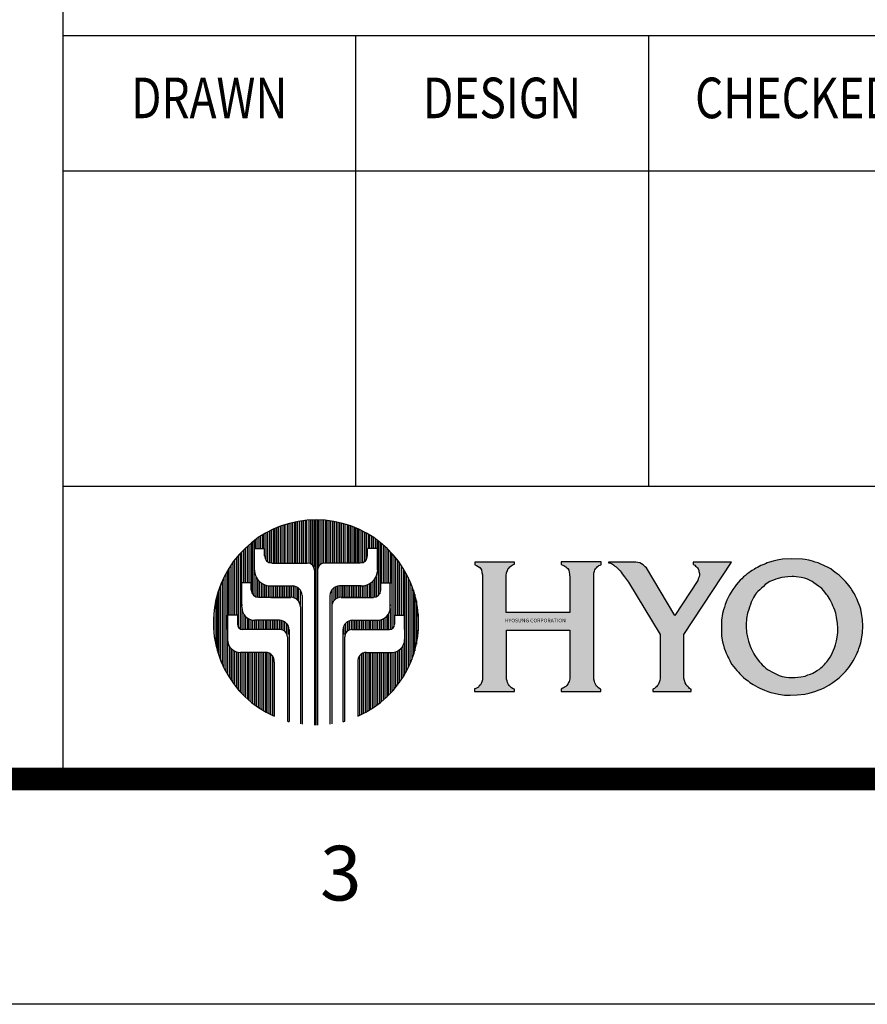
# Model space of a CAD drawing. Units: millimetres. Extents: x 0 to 4557, y -1871 to 902.
# Drawn here: x 540 to 691, y 0 to 175 of the extents above; entities that cross this region are included whole.
import ezdxf
from ezdxf.enums import TextEntityAlignment as Align

# ---------------------------------------------------------------- set-up
doc = ezdxf.new("R2010")
doc.units = ezdxf.units.MM
doc.header["$LTSCALE"] = 5
doc.linetypes.add('PHANTOM', pattern=[2.5, 1.25, -0.25, 0.25, -0.25, 0.25, -0.25])
doc.layers.get('0').update_dxf_attribs({"color": 3, "linetype": 'CONTINUOUS'})
doc.layers.get('DEFPOINTS').update_dxf_attribs({"linetype": 'CONTINUOUS'})
for name, color, linetype in [('3', 2, 'PHANTOM'), ('TL', 2, 'CONTINUOUS'), ('TL1', 4, 'CONTINUOUS'), ('TXT', 7, 'CONTINUOUS')]:
    doc.layers.add(name, color=color, linetype=linetype)
doc.styles.add('ROMANS', font='romans.shx', dxfattribs={"bigfont": 'whgtxt.shx'})
doc.styles.get("Standard").update_dxf_attribs({"font": 'romans.shx', "bigfont": 'whgtxt.shx'})

# ---------------------------------------------------------------- blocks, each defined once
blk = doc.blocks.new('HYOSUNG')
at = {"layer": '3'}
h = blk.add_hatch(color=160, dxfattribs=at)
h.paths.add_polyline_path([(691.092, -21.382), (691.092, -23.4), (691.079, -23.457), (691.065, -23.523), (691.054, -23.571), (691.032, -23.618), (691.003, -23.68), (690.951, -23.746), (690.917, -23.786), (690.885, -23.808), (690.845, -23.837), (690.791, -23.863), (690.719, -23.897), (690.719, -24.006), (692.411, -24.006), (692.411, -23.902), (692.362, -23.886), (692.315, -23.849), (692.268, -23.806), (692.229, -23.77), (692.192, -23.715), (692.146, -23.639), (692.135, -23.576), (692.103, -23.47), (692.103, -19.045), (692.113, -18.954), (692.134, -18.864), (692.157, -18.815), (692.178, -18.772), (692.219, -18.723), (692.252, -18.684), (692.293, -18.652), (692.326, -18.625), (692.373, -18.607), (692.427, -18.587), (692.427, -18.475), (690.716, -18.475), (690.716, -18.588), (690.786, -18.605), (690.826, -18.627), (690.871, -18.651), (690.92, -18.682), (690.96, -18.726), (690.998, -18.76), (691.037, -18.83), (691.072, -19.001), (691.088, -19.146), (691.088, -20.629), (688.365, -20.629), (688.365, -19.052), (688.387, -18.932), (688.423, -18.837), (688.453, -18.76), (688.496, -18.719), (688.531, -18.686), (688.57, -18.649), (688.645, -18.601), (688.72, -18.57), (688.72, -18.485), (687.038, -18.485), (687.038, -18.593), (687.109, -18.62), (687.245, -18.709), (687.314, -18.811), (687.337, -18.919), (687.359, -19.021), (687.359, -23.507), (687.335, -23.592), (687.296, -23.665), (687.267, -23.721), (687.223, -23.767), (687.181, -23.811), (687.125, -23.846), (687.075, -23.876), (687.023, -23.891), (687.023, -24.003), (688.725, -24.003), (688.725, -23.907), (688.67, -23.884), (688.603, -23.848), (688.547, -23.798), (688.495, -23.751), (688.468, -23.7), (688.425, -23.621), (688.404, -23.543), (688.384, -23.471), (688.384, -21.382)])
h.paths.add_polyline_path([(695.571, -20.755), (694.353, -18.725), (694.302, -18.675), (694.261, -18.634), (694.217, -18.597), (694.146, -18.558), (694.072, -18.517), (693.993, -18.493), (693.896, -18.477), (692.733, -18.477), (692.733, -18.513), (692.822, -18.53), (692.868, -18.539), (692.905, -18.569), (692.945, -18.601), (693.039, -18.666), (693.092, -18.717), (693.172, -18.795), (693.23, -18.851), (693.278, -18.914), (693.323, -18.974), (693.424, -19.111), (693.591, -19.337), (694.941, -21.575), (694.941, -23.45), (694.927, -23.538), (694.889, -23.649), (694.852, -23.721), (694.814, -23.764), (694.781, -23.801), (694.739, -23.836), (694.7, -23.868), (694.629, -23.904), (694.629, -24.002), (696.265, -24.002), (696.265, -23.92), (696.197, -23.872), (696.159, -23.832), (696.121, -23.795), (696.083, -23.757), (696.026, -23.671), (695.976, -23.533), (695.949, -23.427), (695.949, -21.565), (697.987, -18.476), (696.351, -18.476), (696.351, -18.579), (696.416, -18.608), (696.454, -18.648), (696.49, -18.687), (696.549, -18.745), (696.591, -18.846), (696.622, -18.991), (696.602, -19.11), (696.564, -19.195), (696.543, -19.267)])
h.paths.add_polyline_path([(697.598, -21.878), (697.639, -22.022), (697.677, -22.158), (697.711, -22.251), (697.755, -22.367), (697.793, -22.455), (697.83, -22.528), (697.866, -22.595), (697.912, -22.679), (697.99, -22.83), (698.082, -22.956), (698.134, -23.019), (698.205, -23.11), (698.277, -23.182), (698.334, -23.249), (698.387, -23.295), (698.435, -23.344), (698.5, -23.403), (698.581, -23.479), (698.689, -23.554), (698.768, -23.615), (698.841, -23.665), (698.909, -23.711), (699.005, -23.765), (699.106, -23.819), (699.19, -23.857), (699.391, -23.951), (699.533, -24.003), (699.665, -24.045), (699.802, -24.079), (699.992, -24.122), (700.249, -24.153), (700.489, -24.161), (700.787, -24.15), (701.12, -24.117), (701.305, -24.076), (701.447, -24.037), (701.59, -23.994), (701.69, -23.952), (701.813, -23.901), (701.941, -23.846), (702.034, -23.787), (702.139, -23.726), (702.314, -23.619), (702.582, -23.422), (702.754, -23.255), (702.848, -23.15), (702.995, -22.979), (703.077, -22.85), (703.132, -22.763), (703.173, -22.698), (703.238, -22.599), (703.277, -22.512), (703.318, -22.428), (703.352, -22.351), (703.383, -22.28), (703.425, -22.17), (703.46, -22.057), (703.501, -21.929), (703.538, -21.765), (703.58, -21.504), (703.588, -21.213), (703.576, -20.924), (703.538, -20.668), (703.5, -20.495), (703.458, -20.364), (703.425, -20.258), (703.382, -20.159), (703.348, -20.075), (703.31, -19.996), (703.269, -19.906), (703.231, -19.837), (703.196, -19.781), (703.153, -19.711), (703.124, -19.664), (703.085, -19.6), (703.046, -19.549), (702.938, -19.413), (702.856, -19.31), (702.766, -19.216), (702.655, -19.107), (702.578, -19.044), (702.458, -18.947), (702.343, -18.865), (702.218, -18.773), (702.083, -18.702), (701.953, -18.634), (701.771, -18.549), (701.677, -18.513), (701.556, -18.476), (701.435, -18.435), (701.279, -18.402), (701.129, -18.369), (701.017, -18.348), (700.555, -18.334), (700.158, -18.357), (699.93, -18.4), (699.76, -18.443), (699.611, -18.48), (699.51, -18.517), (699.429, -18.554), (699.326, -18.593), (699.241, -18.631), (699.166, -18.667), (699.097, -18.705), (699.026, -18.745), (698.962, -18.783), (698.872, -18.84), (698.798, -18.886), (698.727, -18.931), (698.637, -19.001), (698.575, -19.048), (698.496, -19.109), (698.425, -19.189), (698.348, -19.257), (698.264, -19.357), (698.188, -19.448), (698.123, -19.533), (698.043, -19.654), (697.976, -19.758), (697.896, -19.882), (697.785, -20.107), (697.712, -20.287), (697.68, -20.397), (697.641, -20.522), (697.604, -20.674), (697.561, -20.962), (697.553, -21.233), (697.564, -21.636)])
h.paths.add_polyline_path([(698.627, -21.481), (698.606, -21.228), (698.606, -21.137), (698.631, -20.885), (698.67, -20.655), (698.718, -20.498), (698.75, -20.407), (698.789, -20.288), (698.824, -20.19), (698.854, -20.131), (698.892, -20.054), (698.924, -19.985), (698.966, -19.925), (699.015, -19.854), (699.055, -19.796), (699.114, -19.74), (699.188, -19.668), (699.259, -19.599), (699.346, -19.515), (699.425, -19.438), (699.487, -19.396), (699.549, -19.357), (699.615, -19.314), (699.689, -19.285), (699.783, -19.244), (699.876, -19.204), (699.973, -19.179), (700.13, -19.134), (700.39, -19.109), (700.569, -19.101), (700.649, -19.093), (700.748, -19.105), (700.964, -19.14), (701.106, -19.171), (701.221, -19.214), (701.309, -19.247), (701.37, -19.281), (701.425, -19.31), (701.505, -19.368), (701.6, -19.436), (701.704, -19.511), (701.784, -19.568), (701.842, -19.612), (701.905, -19.687), (701.972, -19.767), (702.044, -19.86), (702.078, -19.899), (702.106, -19.953), (702.157, -20.025), (702.202, -20.088), (702.234, -20.178), (702.278, -20.258), (702.313, -20.341), (702.356, -20.436), (702.395, -20.527), (702.43, -20.666), (702.47, -20.829), (702.506, -21.098), (702.523, -21.299), (702.523, -21.483), (702.495, -21.678), (702.467, -21.837), (702.423, -22.012), (702.387, -22.141), (702.341, -22.239), (702.298, -22.333), (702.248, -22.444), (702.201, -22.534), (702.131, -22.632), (702.093, -22.685), (702.046, -22.74), (702.003, -22.792), (701.95, -22.856), (701.848, -22.951), (701.796, -22.996), (701.724, -23.057), (701.657, -23.095), (701.6, -23.137), (701.524, -23.18), (701.456, -23.22), (701.362, -23.259), (701.248, -23.297), (701.124, -23.344), (700.947, -23.382), (700.687, -23.403), (700.573, -23.41), (700.438, -23.401), (700.317, -23.39), (700.142, -23.362), (700.021, -23.316), (699.898, -23.27), (699.7, -23.157), (699.6, -23.109), (699.515, -23.063), (699.452, -23), (699.374, -22.936), (699.291, -22.869), (699.231, -22.799), (699.179, -22.735), (699.12, -22.67), (699.048, -22.566), (698.992, -22.483), (698.944, -22.399), (698.897, -22.315), (698.86, -22.249), (698.826, -22.166), (698.786, -22.067), (698.751, -21.981), (698.716, -21.85), (698.67, -21.683)], flags=16)
at = {"color": 160}
for p, q in [((679.246, -16.797), (679.246, -18.519)), ((679.33, -16.778), (679.33, -18.519)), ((679.389, -16.766), (679.389, -18.519)), ((679.459, -16.752), (679.459, -18.519)), ((679.484, -18.519), (679.484, -16.748)), ((679.556, -16.735), (679.556, -18.519)), ((679.64, -16.723), (679.64, -18.519)), ((679.71, -16.713), (679.71, -18.519)), ((679.794, -16.704), (679.794, -18.519)), ((679.849, -16.698), (679.849, -18.52)), ((679.942, -16.691), (679.942, -18.525)), ((680.012, -16.686), (680.012, -18.548)), ((680.096, -16.682), (680.096, -18.606)), ((680.165, -16.68), (680.165, -18.688)), ((680.22, -16.68), (680.22, -25.441)), ((680.29, -16.682), (680.29, -25.441)), ((680.343, -16.68), (680.343, -18.688)), ((680.413, -16.682), (680.413, -18.606)), ((680.497, -16.686), (680.497, -18.548)), ((680.566, -16.691), (680.566, -18.525)), ((680.659, -16.698), (680.659, -18.52)), ((680.715, -16.704), (680.715, -18.519)), ((680.798, -16.713), (680.798, -18.519)), ((680.868, -16.723), (680.868, -18.519)), ((680.952, -16.735), (680.952, -18.519)), ((681.034, -16.752), (681.034, -18.519)), ((681.119, -16.766), (681.119, -18.519)), ((681.178, -16.778), (681.178, -18.519)), ((681.262, -16.797), (681.262, -18.519)), ((678.185, -17.199), (678.185, -18.461)), ((678.269, -17.155), (678.269, -18.503)), ((678.338, -17.121), (678.338, -18.518)), ((678.422, -17.081), (678.422, -18.519)), ((678.482, -17.054), (678.482, -18.519)), ((678.551, -17.024), (678.551, -18.519)), ((678.576, -18.519), (678.576, -17.014)), ((678.637, -16.989), (678.637, -18.519)), ((678.721, -16.957), (678.721, -18.519)), ((678.791, -16.931), (678.791, -18.519)), ((678.874, -16.902), (678.874, -18.519)), ((678.93, -16.884), (678.93, -18.519)), ((679.023, -16.856), (679.023, -18.519)), ((679.093, -16.836), (679.093, -18.519)), ((679.176, -16.814), (679.176, -18.519)), ((681.332, -16.814), (681.332, -18.519)), ((681.416, -16.836), (681.416, -18.519)), ((681.485, -16.856), (681.485, -18.519)), ((681.578, -16.884), (681.578, -18.519)), ((681.634, -16.902), (681.634, -18.519)), ((681.718, -16.931), (681.718, -18.519)), ((681.787, -16.957), (681.787, -18.519)), ((681.871, -16.989), (681.871, -18.519)), ((681.933, -18.519), (681.933, -17.014)), ((681.957, -17.024), (681.957, -18.519)), ((682.027, -17.054), (682.027, -18.519)), ((682.086, -17.081), (682.086, -18.519)), ((682.17, -17.121), (682.17, -18.518)), ((682.24, -17.155), (682.24, -18.503)), ((682.323, -17.199), (682.323, -18.461)), ((677.531, -17.628), (677.531, -19.833)), ((677.601, -17.574), (677.601, -19.912)), ((677.66, -17.53), (677.66, -17.9)), ((677.729, -17.48), (677.729, -17.9)), ((677.813, -17.423), (677.813, -17.9)), ((677.883, -17.377), (677.883, -17.9)), ((677.967, -17.324), (677.967, -17.9)), ((678.022, -17.291), (678.022, -17.9)), ((678.115, -17.237), (678.115, -18.392)), ((682.393, -17.237), (682.393, -18.392)), ((682.486, -17.291), (682.486, -17.9)), ((682.542, -17.324), (682.542, -17.9)), ((682.625, -17.377), (682.625, -17.9)), ((682.695, -17.423), (682.695, -17.9)), ((682.779, -17.48), (682.779, -17.9)), ((682.849, -17.53), (682.849, -17.9)), ((682.907, -17.574), (682.907, -19.912)), ((682.977, -17.628), (682.977, -19.833)), ((677.072, -18.049), (677.072, -19.396)), ((677.165, -17.954), (677.165, -19.365)), ((677.235, -17.886), (677.235, -19.365)), ((677.318, -17.809), (677.318, -19.365)), ((677.388, -17.747), (677.388, -19.365)), ((677.472, -17.677), (677.472, -19.365)), ((677.626, -18.828), (677.626, -17.9)), ((677.626, -17.9), (678.056, -17.9)), ((678.056, -18.209), (678.056, -17.9)), ((682.453, -18.209), (682.453, -17.9)), ((682.883, -17.9), (682.453, -17.9)), ((682.883, -18.828), (682.883, -17.9)), ((683.037, -17.677), (683.037, -19.365)), ((683.12, -17.747), (683.12, -19.365)), ((683.19, -17.809), (683.19, -19.365)), ((683.274, -17.886), (683.274, -19.365)), ((683.343, -17.954), (683.343, -19.365)), ((683.436, -18.049), (683.436, -19.396)), ((676.709, -18.486), (676.709, -20.738)), ((676.779, -18.393), (676.779, -20.738)), ((676.863, -18.287), (676.863, -20.738)), ((676.933, -18.204), (676.933, -21.248)), ((677.016, -18.109), (677.016, -21.329)), ((683.492, -18.109), (683.492, -21.329)), ((683.576, -18.204), (683.576, -21.248)), ((683.645, -18.287), (683.645, -20.738)), ((683.729, -18.393), (683.729, -20.738)), ((683.799, -18.486), (683.799, -20.738)), ((676.472, -18.849), (676.472, -23.271)), ((676.533, -18.749), (676.533, -20.738)), ((676.617, -18.619), (676.617, -20.738)), ((677.626, -18.828), (677.626, -18.879)), ((678.365, -18.519), (679.88, -18.519)), ((680.189, -18.828), (680.189, -24.601)), ((680.319, -18.828), (680.319, -24.601)), ((682.144, -18.519), (680.628, -18.519)), ((682.883, -18.828), (682.883, -18.879)), ((683.892, -18.619), (683.892, -20.738)), ((683.975, -18.749), (683.975, -20.738)), ((684.036, -18.849), (684.036, -23.271)), ((676.249, -19.286), (676.249, -22.835)), ((676.319, -19.136), (676.319, -22.984)), ((676.402, -18.973), (676.402, -23.147)), ((677.685, -19.095), (677.685, -19.961)), ((677.755, -19.214), (677.755, -19.98)), ((677.825, -19.296), (677.825, -19.984)), ((682.684, -19.296), (682.684, -19.984)), ((682.754, -19.214), (682.754, -19.98)), ((682.824, -19.095), (682.824, -19.961)), ((684.106, -18.973), (684.106, -23.147)), ((684.19, -19.136), (684.19, -22.984)), ((684.259, -19.286), (684.259, -22.835)), ((676.096, -19.683), (676.096, -22.437)), ((676.165, -19.488), (676.165, -22.632)), ((677.484, -19.365), (677.084, -19.365)), ((677.084, -20.41), (677.084, -19.365)), ((677.484, -19.674), (677.484, -19.365)), ((677.908, -19.367), (677.908, -19.984)), ((677.978, -19.411), (677.978, -19.984)), ((678.062, -19.451), (678.062, -19.984)), ((678.132, -19.474), (678.132, -19.984)), ((678.215, -19.491), (678.215, -19.984)), ((678.285, -19.497), (678.285, -19.984)), ((678.324, -19.498), (679.253, -19.498)), ((678.369, -19.498), (678.369, -19.984)), ((678.439, -19.498), (678.439, -19.984)), ((678.522, -19.498), (678.522, -19.984)), ((678.592, -19.498), (678.592, -19.984)), ((678.676, -19.498), (678.676, -19.984)), ((678.746, -19.498), (678.746, -19.984)), ((678.829, -19.498), (678.829, -19.984)), ((678.899, -19.498), (678.899, -19.984)), ((678.983, -19.498), (678.983, -19.984)), ((679.052, -19.498), (679.052, -19.984)), ((679.122, -19.498), (679.122, -19.984)), ((679.192, -19.498), (679.192, -19.984)), ((679.275, -19.499), (679.275, -19.995)), ((679.345, -19.508), (679.345, -20.019)), ((679.429, -19.538), (679.429, -20.069)), ((679.499, -19.581), (679.499, -20.138)), ((679.582, -19.667), (679.582, -20.337)), ((680.926, -19.667), (680.926, -20.337)), ((681.01, -19.581), (681.01, -20.138)), ((681.079, -19.538), (681.079, -20.069)), ((681.163, -19.508), (681.163, -20.019)), ((681.233, -19.499), (681.233, -19.995)), ((682.184, -19.498), (681.255, -19.498)), ((681.317, -19.498), (681.317, -19.984)), ((681.386, -19.498), (681.386, -19.984)), ((681.456, -19.498), (681.456, -19.984)), ((681.526, -19.498), (681.526, -19.984)), ((681.609, -19.498), (681.609, -19.984)), ((681.679, -19.498), (681.679, -19.984)), ((681.763, -19.498), (681.763, -19.984)), ((681.833, -19.498), (681.833, -19.984)), ((681.916, -19.498), (681.916, -19.984)), ((681.986, -19.498), (681.986, -19.984)), ((682.07, -19.498), (682.07, -19.984)), ((682.14, -19.498), (682.14, -19.984)), ((682.223, -19.497), (682.223, -19.984)), ((682.293, -19.491), (682.293, -19.984)), ((682.377, -19.474), (682.377, -19.984)), ((682.446, -19.451), (682.446, -19.984)), ((682.53, -19.411), (682.53, -19.984)), ((682.6, -19.367), (682.6, -19.984)), ((683.024, -19.365), (683.424, -19.365)), ((683.024, -19.674), (683.024, -19.365)), ((683.424, -20.41), (683.424, -19.365)), ((684.343, -19.488), (684.343, -22.632)), ((684.413, -19.683), (684.413, -22.437)), ((675.972, -20.137), (675.972, -21.983)), ((676.042, -19.858), (676.042, -22.262)), ((679.18, -19.984), (677.804, -19.984)), ((678.324, -19.984), (679.18, -19.984)), ((679.659, -19.903), (679.659, -25.4)), ((680.85, -19.903), (680.85, -25.4)), ((682.184, -19.984), (681.328, -19.984)), ((681.328, -19.984), (682.705, -19.984)), ((684.467, -19.858), (684.467, -22.262)), ((684.536, -20.137), (684.536, -21.983)), ((677.084, -20.293), (677.084, -20.344)), ((677.086, -20.457), (677.086, -21.353)), ((679.586, -20.389), (679.586, -25.389)), ((680.923, -20.389), (680.923, -25.389)), ((683.422, -20.457), (683.422, -21.353)), ((683.424, -20.293), (683.424, -20.344)), ((675.888, -20.703), (675.888, -21.417)), ((676.474, -21.356), (676.474, -20.738)), ((676.902, -20.738), (676.474, -20.738)), ((676.902, -20.738), (676.902, -21.135)), ((677.17, -20.706), (677.17, -21.356)), ((677.24, -20.794), (677.24, -21.356)), ((677.323, -20.865), (677.323, -21.356)), ((677.393, -20.906), (677.393, -21.356)), ((677.477, -20.939), (677.477, -21.356)), ((677.547, -20.955), (677.547, -21.356)), ((677.63, -20.963), (677.63, -21.356)), ((678.699, -20.963), (677.637, -20.963)), ((677.7, -20.963), (677.7, -21.356)), ((677.784, -20.963), (677.784, -21.356)), ((677.853, -20.963), (677.853, -21.356)), ((677.937, -20.963), (677.937, -21.356)), ((678.007, -20.963), (678.007, -21.356)), ((678.091, -20.963), (678.091, -21.356)), ((678.16, -20.963), (678.16, -21.356)), ((678.244, -20.963), (678.244, -21.356)), ((678.314, -20.963), (678.314, -21.356)), ((678.398, -20.963), (678.398, -21.356)), ((678.467, -20.963), (678.467, -21.356)), ((678.537, -20.963), (678.537, -21.356)), ((678.607, -20.963), (678.607, -21.356)), ((678.69, -20.963), (678.69, -21.356)), ((678.76, -20.967), (678.76, -21.359)), ((678.844, -20.99), (678.844, -21.381)), ((681.664, -20.99), (681.664, -21.381)), ((681.748, -20.967), (681.748, -21.359)), ((681.809, -20.963), (682.871, -20.963)), ((681.818, -20.963), (681.818, -21.356)), ((681.902, -20.963), (681.902, -21.356)), ((681.971, -20.963), (681.971, -21.356)), ((682.041, -20.963), (682.041, -21.356)), ((682.111, -20.963), (682.111, -21.356)), ((682.194, -20.963), (682.194, -21.356)), ((682.264, -20.963), (682.264, -21.356)), ((682.348, -20.963), (682.348, -21.356)), ((682.418, -20.963), (682.418, -21.356)), ((682.501, -20.963), (682.501, -21.356)), ((682.571, -20.963), (682.571, -21.356)), ((682.655, -20.963), (682.655, -21.356)), ((682.725, -20.963), (682.725, -21.356)), ((682.808, -20.963), (682.808, -21.356)), ((682.878, -20.963), (682.878, -21.356)), ((682.962, -20.955), (682.962, -21.356)), ((683.032, -20.939), (683.032, -21.356)), ((683.115, -20.906), (683.115, -21.356)), ((683.185, -20.865), (683.185, -21.356)), ((683.269, -20.794), (683.269, -21.356)), ((683.338, -20.706), (683.338, -21.356)), ((683.606, -20.738), (683.606, -21.135)), ((683.606, -20.738), (684.034, -20.738)), ((684.034, -21.356), (684.034, -20.738)), ((684.62, -20.703), (684.62, -21.417)), ((676.474, -21.356), (676.474, -21.783)), ((677.886, -21.356), (677.123, -21.356)), ((678.723, -21.356), (677.886, -21.356)), ((678.723, -21.356), (677.886, -21.356)), ((678.914, -21.024), (678.914, -21.422)), ((678.997, -21.093), (678.997, -21.524)), ((679.067, -21.198), (679.067, -21.574)), ((679.105, -21.368), (679.105, -25.287)), ((681.404, -21.368), (681.404, -25.287)), ((681.441, -21.198), (681.441, -21.574)), ((681.511, -21.093), (681.511, -21.524)), ((681.595, -21.024), (681.595, -21.422)), ((681.786, -21.356), (682.622, -21.356)), ((681.786, -21.356), (682.622, -21.356)), ((682.622, -21.356), (683.385, -21.356)), ((684.034, -21.356), (684.034, -21.783)), ((679.032, -21.665), (679.032, -23.572)), ((681.476, -21.665), (681.476, -23.572)), ((676.556, -22.072), (676.556, -23.408)), ((676.626, -22.163), (676.626, -23.515)), ((676.709, -22.235), (676.709, -23.572)), ((683.799, -22.235), (683.799, -23.572)), ((683.883, -22.163), (683.883, -23.515)), ((683.952, -22.072), (683.952, -23.408)), ((676.779, -22.277), (676.779, -23.572)), ((676.863, -22.311), (676.863, -23.572)), ((676.933, -22.327), (676.933, -23.572)), ((677.016, -22.335), (677.016, -23.572)), ((678.111, -22.335), (677.027, -22.335)), ((677.086, -22.335), (677.086, -23.572)), ((677.17, -22.335), (677.17, -23.572)), ((677.24, -22.335), (677.24, -24.239)), ((677.323, -22.335), (677.323, -23.572)), ((677.393, -22.335), (677.393, -23.572)), ((677.477, -22.335), (677.477, -23.572)), ((677.547, -22.335), (677.547, -23.572)), ((677.63, -22.335), (677.63, -23.572)), ((677.7, -22.335), (677.7, -23.572)), ((677.784, -22.335), (677.784, -23.572)), ((677.853, -22.335), (677.853, -23.572)), ((677.937, -22.335), (677.937, -23.572)), ((678.007, -22.335), (678.007, -23.572)), ((678.091, -22.335), (678.091, -23.572)), ((678.16, -22.34), (678.16, -23.572)), ((678.244, -22.364), (678.244, -23.572)), ((678.314, -22.402), (678.314, -23.572)), ((678.398, -22.484), (678.398, -23.572)), ((682.111, -22.484), (682.111, -23.572)), ((682.194, -22.402), (682.194, -23.572)), ((682.264, -22.364), (682.264, -23.572)), ((682.348, -22.34), (682.348, -23.572)), ((682.397, -22.335), (683.481, -22.335)), ((682.418, -22.335), (682.418, -23.572)), ((682.501, -22.335), (682.501, -23.572)), ((682.571, -22.335), (682.571, -23.572)), ((682.655, -22.335), (682.655, -23.572)), ((682.725, -22.335), (682.725, -23.572)), ((682.808, -22.335), (682.808, -23.572)), ((682.878, -22.335), (682.878, -23.572)), ((682.962, -22.335), (682.962, -23.572)), ((683.032, -22.335), (683.032, -23.572)), ((683.115, -22.335), (683.115, -23.572)), ((683.185, -22.335), (683.185, -23.572)), ((683.269, -22.335), (683.269, -24.239)), ((683.338, -22.335), (683.338, -23.572)), ((683.422, -22.335), (683.422, -23.572)), ((683.492, -22.335), (683.492, -23.572)), ((683.576, -22.327), (683.576, -23.572)), ((683.645, -22.311), (683.645, -23.572)), ((683.729, -22.277), (683.729, -23.572)), ((678.467, -22.748), (678.467, -23.572)), ((682.041, -22.748), (682.041, -23.572)), ((676.709, -23.572), (676.709, -23.634)), ((676.779, -23.572), (676.779, -23.727)), ((676.863, -23.572), (676.863, -23.833)), ((676.933, -23.572), (676.933, -23.916)), ((677.016, -23.572), (677.016, -24.011)), ((677.086, -23.572), (677.086, -24.086)), ((677.17, -23.572), (677.17, -24.171)), ((677.24, -23.572), (677.24, -24.239)), ((677.323, -23.572), (677.323, -24.316)), ((677.393, -23.572), (677.393, -24.377)), ((677.477, -23.572), (677.477, -24.448)), ((677.547, -23.572), (677.547, -24.504)), ((677.63, -23.572), (677.63, -24.568)), ((677.7, -23.572), (677.7, -24.619)), ((677.784, -23.572), (677.784, -24.678)), ((677.853, -23.572), (677.853, -24.724)), ((677.937, -23.572), (677.937, -24.778)), ((678.007, -23.572), (678.007, -24.82)), ((678.091, -23.572), (678.091, -24.869)), ((678.16, -23.572), (678.16, -24.908)), ((678.244, -23.572), (678.244, -24.952)), ((678.314, -23.572), (678.314, -24.988)), ((678.398, -23.572), (678.398, -25.028)), ((678.467, -23.572), (678.467, -25.06)), ((679.032, -23.572), (679.032, -25.267)), ((681.476, -23.572), (681.476, -25.267)), ((682.041, -23.572), (682.041, -25.06)), ((682.111, -23.572), (682.111, -25.028)), ((682.194, -23.572), (682.194, -24.988)), ((682.264, -23.572), (682.264, -24.952)), ((682.348, -23.572), (682.348, -24.908)), ((682.418, -23.572), (682.418, -24.869)), ((682.501, -23.572), (682.501, -24.82)), ((682.571, -23.572), (682.571, -24.778)), ((682.655, -23.572), (682.655, -24.724)), ((682.725, -23.572), (682.725, -24.678)), ((682.808, -23.572), (682.808, -24.619)), ((682.878, -23.572), (682.878, -24.568)), ((682.962, -23.572), (682.962, -24.504)), ((683.032, -23.572), (683.032, -24.448)), ((683.115, -23.572), (683.115, -24.377)), ((683.185, -23.572), (683.185, -24.316)), ((683.269, -23.572), (683.269, -24.239)), ((683.338, -23.572), (683.338, -24.171)), ((683.422, -23.572), (683.422, -24.086)), ((683.492, -23.572), (683.492, -24.011)), ((683.576, -23.572), (683.576, -23.916)), ((683.645, -23.572), (683.645, -23.833)), ((683.729, -23.572), (683.729, -23.727)), ((683.799, -23.572), (683.799, -23.634)), ((680.189, -24.601), (680.189, -25.44)), ((680.319, -24.601), (680.319, -25.44))]:
    blk.add_line(p, q, dxfattribs=at)
for centre, radius, start, end in [((680.254, -21.06), 4.381, 294.0721, 245.9279), ((678.365, -18.209), 0.309, 180, 270), ((682.144, -18.209), 0.309, 270, 0), ((678.313, -18.807), 0.691, 186.0555, 270.9256), ((679.88, -18.828), 0.309, 0, 90), ((680.628, -18.828), 0.309, 90, 180), ((682.195, -18.807), 0.691, 269.0744, 353.9445), ((677.802, -19.665), 0.318, 181.6534, 270.275), ((679.253, -19.903), 0.406, 0, 90), ((681.255, -19.903), 0.406, 90, 180), ((682.706, -19.665), 0.318, 269.725, 358.3466), ((679.18, -20.389), 0.406, 0, 90), ((681.328, -20.389), 0.406, 90, 180), ((677.637, -20.41), 0.553, 180, 270), ((682.871, -20.41), 0.553, 270, 0), ((678.699, -21.368), 0.406, 0, 90), ((681.809, -21.368), 0.406, 90, 180), ((677.123, -21.135), 0.221, 180, 270), ((678.723, -21.665), 0.309, 0, 90), ((681.786, -21.665), 0.309, 90, 180), ((683.385, -21.135), 0.221, 270, 0), ((677.027, -21.783), 0.553, 180, 270), ((683.481, -21.783), 0.553, 270, 0), ((678.102, -22.703), 0.368, 353.0502, 88.6459), ((682.406, -22.703), 0.368, 91.3541, 186.9498), ((680.254, -21.06), 4.381, 253.7976, 254.7879), ((680.254, -21.06), 4.381, 285.2121, 286.2024)]:
    blk.add_arc(centre, radius, start, end, dxfattribs=at)
at = {"layer": '3', "color": 160}
for points in [[(687.038, -18.485), (687.038, -18.593), (687.109, -18.62), (687.245, -18.709), (687.314, -18.811), (687.337, -18.919), (687.359, -19.021), (687.359, -23.507), (687.335, -23.592), (687.296, -23.665), (687.267, -23.721), (687.223, -23.767), (687.181, -23.811), (687.125, -23.846), (687.075, -23.876), (687.023, -23.891), (687.023, -24.003), (688.725, -24.003), (688.725, -23.907), (688.67, -23.884), (688.603, -23.848), (688.547, -23.798), (688.495, -23.751), (688.468, -23.7), (688.425, -23.621), (688.404, -23.543), (688.384, -23.471), (688.384, -21.382), (691.092, -21.382), (691.092, -23.4), (691.079, -23.457), (691.065, -23.523), (691.054, -23.571), (691.032, -23.618), (691.013, -23.658), (690.985, -23.703), (690.951, -23.746), (690.917, -23.786), (690.885, -23.808), (690.845, -23.837), (690.791, -23.863), (690.719, -23.897), (690.719, -24.006), (692.411, -24.006), (692.411, -23.902), (692.362, -23.886), (692.315, -23.849), (692.268, -23.806), (692.229, -23.77), (692.192, -23.715), (692.146, -23.639), (692.135, -23.576), (692.103, -23.47), (692.103, -19.045), (692.113, -18.954), (692.134, -18.864), (692.157, -18.815), (692.178, -18.772), (692.219, -18.723), (692.252, -18.684), (692.293, -18.652), (692.326, -18.625), (692.373, -18.607), (692.408, -18.594), (692.427, -18.587), (692.427, -18.475), (690.716, -18.475), (690.716, -18.588), (690.786, -18.605), (690.826, -18.627), (690.871, -18.651), (690.92, -18.682), (690.96, -18.726), (690.998, -18.76), (691.037, -18.83), (691.072, -19.001), (691.088, -19.146), (691.088, -20.629), (688.365, -20.629), (688.365, -19.052), (688.387, -18.932), (688.423, -18.837), (688.453, -18.76), (688.496, -18.719), (688.531, -18.686), (688.57, -18.649), (688.645, -18.601), (688.72, -18.57), (688.72, -18.485), (687.038, -18.485)], [(692.733, -18.477), (692.733, -18.513), (692.822, -18.53), (692.868, -18.539), (692.905, -18.569), (692.945, -18.601), (693.012, -18.647), (693.06, -18.686), (693.092, -18.717), (693.172, -18.795), (693.23, -18.851), (693.278, -18.914), (693.323, -18.974), (693.424, -19.111), (693.591, -19.337), (694.941, -21.575), (694.941, -23.45), (694.927, -23.538), (694.889, -23.649), (694.852, -23.721), (694.814, -23.764), (694.781, -23.801), (694.739, -23.836), (694.7, -23.868), (694.653, -23.892), (694.629, -23.904), (694.629, -24.002), (696.265, -24.002), (696.265, -23.906), (696.234, -23.898), (696.197, -23.872), (696.159, -23.832), (696.121, -23.795), (696.083, -23.757), (696.045, -23.7), (696.013, -23.635), (695.976, -23.533), (695.949, -23.427), (695.949, -21.565), (697.987, -18.476), (696.351, -18.476), (696.351, -18.579), (696.416, -18.608), (696.454, -18.648), (696.49, -18.687), (696.531, -18.728), (696.561, -18.774), (696.586, -18.834), (696.597, -18.878), (696.616, -18.967), (696.616, -19.023), (696.602, -19.11), (696.564, -19.195), (696.543, -19.267), (695.571, -20.755), (694.353, -18.725), (694.302, -18.675), (694.261, -18.634), (694.217, -18.597), (694.146, -18.558), (694.072, -18.517), (693.993, -18.493), (693.896, -18.477), (692.733, -18.477)], [(701.017, -18.348), (700.555, -18.334), (700.158, -18.357), (699.93, -18.4), (699.76, -18.443), (699.611, -18.48), (699.51, -18.517), (699.429, -18.554), (699.326, -18.593), (699.241, -18.631), (699.166, -18.667), (699.097, -18.705), (699.026, -18.745), (698.962, -18.783), (698.872, -18.84), (698.798, -18.886), (698.727, -18.931), (698.637, -19.001), (698.575, -19.048), (698.496, -19.109), (698.425, -19.189), (698.348, -19.257), (698.264, -19.357), (698.188, -19.448), (698.123, -19.533), (698.043, -19.654), (697.976, -19.758), (697.896, -19.882), (697.785, -20.107), (697.712, -20.287), (697.68, -20.397), (697.641, -20.522), (697.604, -20.674), (697.561, -20.962), (697.553, -21.233), (697.564, -21.636), (697.598, -21.878), (697.639, -22.022), (697.677, -22.158), (697.711, -22.251), (697.755, -22.367), (697.793, -22.455), (697.83, -22.528), (697.866, -22.595), (697.912, -22.679), (697.99, -22.83), (698.082, -22.956), (698.134, -23.019), (698.205, -23.11), (698.277, -23.182), (698.334, -23.249), (698.387, -23.295), (698.435, -23.344), (698.5, -23.403), (698.581, -23.479), (698.689, -23.554), (698.768, -23.615), (698.841, -23.665), (698.909, -23.711), (699.005, -23.765), (699.106, -23.819), (699.19, -23.857), (699.391, -23.951), (699.533, -24.003), (699.665, -24.045), (699.802, -24.079), (699.992, -24.122), (700.249, -24.153), (700.489, -24.161), (700.787, -24.15), (701.12, -24.117), (701.305, -24.076), (701.447, -24.037), (701.59, -23.994), (701.69, -23.952), (701.813, -23.901), (701.941, -23.846), (702.034, -23.787), (702.139, -23.726), (702.314, -23.619), (702.582, -23.422), (702.754, -23.255), (702.848, -23.15), (702.995, -22.979), (703.077, -22.85), (703.132, -22.763), (703.173, -22.698), (703.238, -22.599), (703.277, -22.512), (703.318, -22.428), (703.352, -22.351), (703.383, -22.28), (703.425, -22.17), (703.46, -22.057), (703.501, -21.929), (703.538, -21.765), (703.58, -21.504), (703.588, -21.213), (703.576, -20.924), (703.538, -20.668), (703.5, -20.495), (703.458, -20.364), (703.425, -20.258), (703.382, -20.159), (703.348, -20.075), (703.31, -19.996), (703.269, -19.906), (703.231, -19.837), (703.196, -19.781), (703.153, -19.711), (703.124, -19.664), (703.085, -19.6), (703.046, -19.549), (702.938, -19.413), (702.856, -19.31), (702.766, -19.216), (702.655, -19.107), (702.578, -19.044), (702.458, -18.947), (702.343, -18.865), (702.218, -18.773), (702.083, -18.702), (701.953, -18.634), (701.771, -18.549), (701.677, -18.513), (701.556, -18.476), (701.435, -18.435), (701.279, -18.402), (701.129, -18.369), (701.017, -18.348)], [(700.569, -19.101), (700.39, -19.109), (700.13, -19.134), (699.973, -19.179), (699.876, -19.204), (699.783, -19.244), (699.689, -19.285), (699.615, -19.314), (699.549, -19.357), (699.487, -19.396), (699.425, -19.438), (699.346, -19.515), (699.259, -19.599), (699.188, -19.668), (699.114, -19.74), (699.055, -19.796), (699.015, -19.854), (698.966, -19.925), (698.924, -19.985), (698.892, -20.054), (698.854, -20.131), (698.824, -20.19), (698.789, -20.288), (698.75, -20.407), (698.718, -20.498), (698.67, -20.655), (698.631, -20.885), (698.606, -21.137), (698.606, -21.228), (698.627, -21.481), (698.67, -21.683), (698.716, -21.85), (698.751, -21.981), (698.786, -22.067), (698.826, -22.166), (698.86, -22.249), (698.897, -22.315), (698.944, -22.399), (698.982, -22.466), (699.013, -22.514), (699.048, -22.566), (699.12, -22.67), (699.179, -22.735), (699.231, -22.799), (699.291, -22.869), (699.374, -22.936), (699.452, -23), (699.515, -23.063), (699.6, -23.109), (699.7, -23.157), (699.898, -23.27), (700.021, -23.316), (700.142, -23.362), (700.317, -23.39), (700.438, -23.401), (700.573, -23.41), (700.687, -23.403), (700.947, -23.382), (701.124, -23.344), (701.248, -23.297), (701.362, -23.259), (701.456, -23.22), (701.524, -23.18), (701.6, -23.137), (701.657, -23.095), (701.724, -23.057), (701.796, -22.996), (701.848, -22.951), (701.95, -22.856), (702.003, -22.792), (702.046, -22.74), (702.093, -22.685), (702.131, -22.632), (702.201, -22.534), (702.248, -22.444), (702.298, -22.333), (702.341, -22.239), (702.387, -22.141), (702.423, -22.012), (702.467, -21.837), (702.495, -21.678), (702.523, -21.483), (702.523, -21.299), (702.506, -21.098), (702.47, -20.829), (702.43, -20.666), (702.395, -20.527), (702.356, -20.436), (702.313, -20.341), (702.278, -20.258), (702.234, -20.178), (702.202, -20.088), (702.157, -20.025), (702.106, -19.953), (702.078, -19.899), (702.044, -19.86), (701.972, -19.767), (701.905, -19.687), (701.842, -19.612), (701.784, -19.568), (701.704, -19.511), (701.6, -19.436), (701.505, -19.368), (701.425, -19.31), (701.37, -19.281), (701.309, -19.247), (701.221, -19.214), (701.106, -19.171), (700.964, -19.14), (700.748, -19.105), (700.649, -19.093), (700.569, -19.101)]]:
    blk.add_lwpolyline(points, dxfattribs=at)

msp = doc.modelspace()

# ---------------------------------------------------------------- linework, layer by layer
at = {"layer": 'DEFPOINTS', "color": 9}
msp.add_lwpolyline([(1188, 0), (0, 0), (0, 840), (1188, 840)], close=True, dxfattribs=at)
at = {"layer": 'TL', "color": 0}
for p, q in [((548, 240), (548, 40)), ((548, 172), (1148, 172)), ((600, 172), (600, 92)), ((652, 172), (652, 92)), ((548, 148), (808, 148)), ((548, 92), (1148, 92))]:
    msp.add_line(p, q, dxfattribs=at)
at = {"layer": 'TL', "const_width": 4}
msp.add_lwpolyline([(1148, 760), (1148, 40), (40, 40), (40, 760), (1148, 760)], dxfattribs=at)

# ---------------------------------------------------------------- block references
at = {"layer": 'TL1', "xscale": 4.159995673599951, "yscale": 4.159995673600164, "zscale": 4.159995673600166}
msp.add_blockref('HYOSUNG', (-2236.89, 155.39), dxfattribs=at)

# ---------------------------------------------------------------- texts
at = {"color": 5, "style": 'ROMANS'}
msp.add_text('HYOSUNG CORPORATION', height=0.6638, dxfattribs=at).set_placement((626.48, 67.81))
at = {"layer": 'TXT', "color": 6, "style": 'ROMANS', "width": 0.8}
for s, p in [('DRAWN', (574, 160)), ('DESIGN', (626, 160)), ('CHECKED', (678, 160))]:
    msp.add_text(s, height=7.2, dxfattribs=at).set_placement(p, align=Align.MIDDLE)
at = {"layer": 'TXT', "color": 3}
msp.add_text('3', height=9.72, dxfattribs=at).set_placement((593.68, 18.43))

doc.saveas('drawing.dxf')
